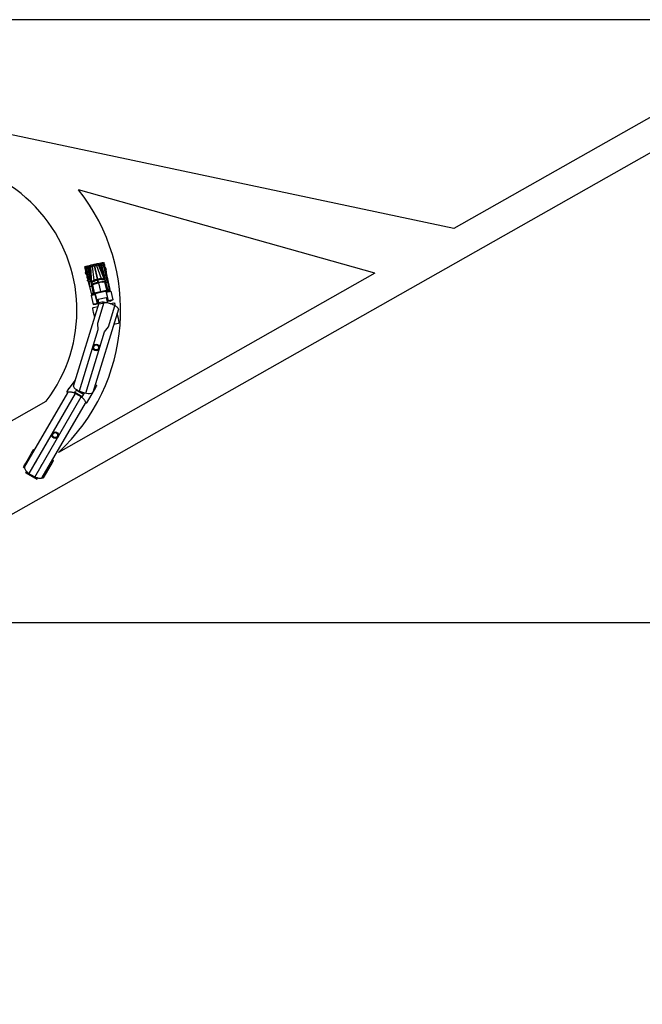
# Model space of a CAD drawing. Units: feet. Extents: x 296 to 1462, y -78 to 694.
# Drawn here: x 1255 to 1336, y 368 to 496 of the extents above; entities that cross this region are included whole.
import ezdxf

# ---------------------------------------------------------------- set-up
doc = ezdxf.new("R2010")
doc.units = ezdxf.units.FT
doc.header["$LTSCALE"] = 0.1
doc.layers.get('0').update_dxf_attribs({"linetype": 'CONTINUOUS'})
doc.layers.add('G-03', color=8, linetype='CONTINUOUS')
doc.layers.add('S-25-CAMINHO EXIST', color=5, linetype='CONTINUOUS')

msp = doc.modelspace()

# ---------------------------------------------------------------- linework, layer by layer
for p, q in [((1263.325, 463.993), (1263.248, 463.929)), ((1265.585, 464.513), (1265.681, 464.489)), ((1263.892, 461.531), (1264.096, 461.57)), ((1266.151, 462.051), (1265.95, 461.997)), ((1264.016, 460.338), (1264.348, 460.476)), ((1264.076, 460.597), (1264.256, 460.632)), ((1264.348, 460.476), (1264.103, 460.358)), ((1264.223, 460.386), (1264.348, 460.476)), ((1264.348, 460.476), (1264.361, 460.418)), ((1264.5, 460.45), (1264.348, 460.476)), ((1264.348, 460.476), (1264.561, 460.464)), ((1264.918, 459.852), (1265.961, 460.092)), ((1265.961, 460.092), (1266.097, 459.499)), ((1266.202, 460.902), (1266.015, 460.798)), ((1266.077, 460.812), (1266.202, 460.902)), ((1266.561, 460.924), (1266.202, 460.902)), ((1266.202, 460.902), (1266.473, 460.904)), ((1266.353, 460.876), (1266.202, 460.902)), ((1266.202, 460.902), (1266.215, 460.844)), ((1261.744, 448.597), (1265.05, 459.383)), ((1264.282, 459.181), (1264.641, 459.202)), ((1264.331, 458.789), (1264.482, 458.823)), ((1264.641, 459.202), (1264.369, 459.201)), ((1264.482, 458.823), (1264.909, 458.922)), ((1264.489, 459.228), (1264.641, 459.202)), ((1264.641, 459.202), (1264.628, 459.26)), ((1264.641, 459.202), (1264.827, 459.306)), ((1264.766, 459.292), (1264.641, 459.202)), ((1265.055, 459.26), (1264.918, 459.852)), ((1265.055, 459.26), (1266.097, 459.499)), ((1266.495, 459.629), (1266.281, 459.641)), ((1266.343, 459.655), (1266.495, 459.629)), ((1266.495, 459.629), (1266.481, 459.687)), ((1266.487, 459.285), (1266.803, 459.358)), ((1266.827, 459.766), (1266.495, 459.629)), ((1266.495, 459.629), (1266.74, 459.746)), ((1266.62, 459.719), (1266.495, 459.629)), ((1266.803, 459.358), (1266.961, 459.394)), ((1267.188, 458.973), (1267.109, 459.315)), ((1264.347, 458.151), (1264.232, 458.653)), ((1264.29, 447.816), (1267.597, 458.602)), ((1264.487, 457.546), (1264.347, 458.151)), ((1267.555, 457.379), (1267.412, 457.999)), ((1266.985, 456.607), (1267.551, 456.737)), ((1267.551, 456.737), (1267.571, 456.742)), ((1267.67, 456.878), (1267.555, 457.379)), ((1261.162, 448.298), (1261.98, 449.367)), ((1264.473, 448.121), (1264.732, 448.566)), ((1264.585, 448.778), (1264.677, 448.725)), ((1255.384, 438.064), (1260.994, 447.728)), ((1260.923, 447.885), (1261.181, 448.331)), ((1260.978, 447.726), (1260.989, 447.719)), ((1261.866, 447.674), (1261.978, 447.868)), ((1262.089, 448.059), (1262.13, 448.125)), ((1262.825, 447.116), (1262.938, 447.311)), ((1262.938, 447.311), (1263.176, 447.721)), ((1263.735, 446.848), (1264.473, 448.121)), ((1257.688, 436.726), (1263.298, 446.39)), ((1263.293, 446.382), (1263.311, 446.372)), ((1263.476, 446.403), (1263.735, 446.848)), ((1255.534, 438.602), (1256.272, 439.874)), ((1256.272, 439.874), (1256.531, 440.32)), ((1256.696, 440.351), (1256.708, 440.344)), ((1255.275, 438.157), (1255.534, 438.602)), ((1256.874, 438.866), (1256.695, 438.557)), ((1257.645, 438.418), (1257.466, 438.109)), ((1258.087, 437.12), (1258.826, 438.392)), ((1258.826, 438.392), (1259.084, 438.837)), ((1259.012, 439.007), (1259.029, 438.996)), ((1255.33, 437.998), (1255.361, 437.979)), ((1255.533, 437.325), (1255.593, 437.428)), ((1256.972, 436.49), (1255.533, 437.325)), ((1257.032, 436.592), (1255.593, 437.428)), ((1257.829, 436.675), (1258.087, 437.12)), ((1257.032, 436.592), (1256.972, 436.49)), ((1257.626, 436.665), (1257.663, 436.643))]:
    msp.add_line(p, q)
at = {"linetype": 'Continuous'}
for p, q in [((1264.348, 460.476), (1264.361, 460.418)), ((1264.348, 460.476), (1264.503, 460.45)), ((1266.202, 460.902), (1266.074, 460.812)), ((1266.202, 460.902), (1266.215, 460.844)), ((1264.641, 459.202), (1264.628, 459.26)), ((1264.641, 459.202), (1264.769, 459.293)), ((1266.495, 459.629), (1266.34, 459.654)), ((1266.495, 459.629), (1266.481, 459.687))]:
    msp.add_line(p, q, dxfattribs=at)
for points in [[(786.454, -77.863), (1462.454, -77.863), (1462.454, 496.137), (786.454, 496.137)], [(1263.856, 464.206), (1263.407, 464.103), (1263.268, 464.041), (1263.192, 463.977), (1263.182, 464.021), (1263.255, 464.099), (1263.393, 464.161), (1263.929, 464.284), (1264.016, 464.304), (1264.161, 464.338), (1264.422, 464.397), (1264.682, 464.457), (1264.827, 464.491), (1264.914, 464.511), (1265.45, 464.634), (1265.601, 464.638), (1265.702, 464.6), (1265.712, 464.557), (1265.615, 464.58), (1265.463, 464.576), (1264.927, 464.453)], [(1263.248, 463.929), (1263.236, 463.85), (1263.249, 463.792), (1263.258, 463.886)], [(1263.248, 463.929), (1263.258, 463.886), (1263.335, 463.949), (1263.325, 463.993)], [(1263.258, 463.886), (1263.249, 463.792), (1263.286, 463.633), (1263.284, 463.768)], [(1263.258, 463.886), (1263.284, 463.768), (1263.362, 463.833), (1263.335, 463.949)], [(1263.325, 463.993), (1263.668, 462.503), (1263.723, 462.529), (1263.81, 462.53), (1263.874, 462.503), (1263.91, 462.511), (1263.607, 463.829), (1263.568, 463.866), (1263.535, 464.01), (1263.564, 464.017), (1263.557, 464.046)], [(1263.535, 464.01), (1263.565, 463.88), (1263.604, 463.843), (1263.665, 463.842), (1263.781, 463.869), (1263.835, 463.897), (1263.854, 463.947), (1263.824, 464.077)], [(1263.535, 464.01), (1263.558, 463.909), (1263.587, 463.916), (1263.564, 464.017)], [(1263.557, 464.046), (1263.564, 464.017), (1263.622, 464.03)], [(1263.558, 463.909), (1263.565, 463.88), (1263.604, 463.843), (1263.587, 463.916)], [(1263.565, 463.88), (1263.568, 463.866), (1263.607, 463.829), (1263.604, 463.843)], [(1263.587, 463.916), (1263.604, 463.843), (1263.665, 463.842), (1263.645, 463.929)], [(1263.737, 464.057), (1263.761, 463.956), (1263.645, 463.929), (1263.622, 464.03)], [(1263.665, 463.842), (1263.668, 463.828), (1263.784, 463.854), (1263.781, 463.869)], [(1263.893, 463.94), (1263.89, 464.001), (1263.844, 463.99), (1263.858, 463.932), (1263.839, 463.882), (1263.784, 463.854), (1263.697, 463.834), (1263.901, 462.951), (1263.937, 462.959)], [(1263.761, 463.956), (1263.781, 463.869), (1263.835, 463.897), (1263.819, 463.969)], [(1263.781, 463.869), (1263.784, 463.854), (1263.839, 463.882), (1263.835, 463.897)], [(1263.795, 464.07), (1263.819, 463.969), (1263.848, 463.976), (1263.824, 464.077)], [(1263.854, 463.947), (1263.835, 463.897), (1263.839, 463.882), (1263.858, 463.932)], [(1263.856, 464.206), (1263.889, 464.061), (1265.048, 464.328), (1265.014, 464.473)], [(1263.87, 464.21), (1263.903, 464.065), (1263.976, 464.081), (1263.942, 464.226)], [(1263.888, 464.061), (1263.99, 462.163), (1264.271, 460.55), (1266.239, 461.004), (1265.852, 462.362), (1265.049, 464.328)], [(1263.903, 464.065), (1263.99, 462.575), (1264.061, 462.607), (1263.976, 464.081)], [(1264.208, 464.135), (1264.468, 464.195), (1264.868, 462.457), (1264.411, 462.321)], [(1264.468, 464.195), (1264.729, 464.255), (1265.338, 462.535), (1264.868, 462.457)], [(1264.927, 464.453), (1264.961, 464.308), (1265.033, 464.325), (1265, 464.47)], [(1265, 464.47), (1265.033, 464.325), (1264.961, 464.308), (1264.927, 464.453)], [(1265.033, 464.325), (1265.606, 462.947), (1265.528, 462.944), (1264.961, 464.308)], [(1265.097, 464.217), (1265.073, 464.273), (1265.119, 464.283), (1265.132, 464.225), (1265.171, 464.189), (1265.232, 464.188), (1265.319, 464.208), (1265.522, 463.324), (1265.485, 463.316)], [(1265.388, 464.437), (1265.418, 464.307), (1265.399, 464.256), (1265.345, 464.229), (1265.229, 464.202), (1265.168, 464.203), (1265.129, 464.24), (1265.099, 464.37)], [(1265.128, 464.377), (1265.151, 464.276), (1265.122, 464.269), (1265.099, 464.37)], [(1265.209, 464.289), (1265.229, 464.202), (1265.168, 464.203), (1265.151, 464.276)], [(1265.229, 464.202), (1265.232, 464.188), (1265.171, 464.189), (1265.168, 464.203)], [(1265.186, 464.39), (1265.209, 464.289), (1265.325, 464.316), (1265.302, 464.417)], [(1265.345, 464.229), (1265.348, 464.214), (1265.232, 464.188), (1265.229, 464.202)], [(1265.353, 464.459), (1265.359, 464.43), (1265.302, 464.417)], [(1265.383, 464.329), (1265.399, 464.256), (1265.345, 464.229), (1265.325, 464.316)], [(1265.406, 464.228), (1265.416, 464.184), (1265.342, 464.107), (1265.333, 464.15)], [(1265.585, 464.513), (1265.927, 463.023), (1265.866, 463.022), (1265.788, 462.986), (1265.742, 462.932), (1265.706, 462.924), (1265.403, 464.242), (1265.422, 464.292), (1265.388, 464.437), (1265.359, 464.43), (1265.353, 464.459)], [(1265.388, 464.437), (1265.412, 464.336), (1265.383, 464.329), (1265.359, 464.43)], [(1265.446, 464.054), (1265.486, 463.88), (1265.399, 463.86), (1265.359, 464.034)], [(1265.412, 464.336), (1265.418, 464.307), (1265.399, 464.256), (1265.383, 464.329)], [(1265.418, 464.307), (1265.422, 464.292), (1265.403, 464.242), (1265.399, 464.256)], [(1265.486, 463.88), (1265.519, 463.735), (1265.433, 463.715), (1265.399, 463.86)], [(1265.681, 464.489), (1265.691, 464.446), (1265.595, 464.469), (1265.585, 464.513)], [(1265.691, 464.446), (1265.72, 464.329), (1265.621, 464.353), (1265.595, 464.469)], [(1265.738, 464.243), (1265.748, 464.199), (1265.648, 464.237), (1265.638, 464.281)], [(1265.748, 464.199), (1265.765, 464.127), (1265.678, 464.107), (1265.648, 464.237)], [(1265.765, 464.127), (1265.805, 463.953), (1265.718, 463.933), (1265.678, 464.107)], [(1265.681, 464.489), (1265.727, 464.423), (1265.74, 464.365), (1265.691, 464.446)], [(1265.691, 464.446), (1265.74, 464.365), (1265.777, 464.206), (1265.72, 464.329)], [(1265.72, 464.329), (1265.777, 464.206), (1265.738, 464.243)], [(1265.777, 464.206), (1265.82, 464.018), (1265.748, 464.199), (1265.738, 464.243)], [(1265.748, 464.199), (1265.82, 464.018), (1265.765, 464.127)], [(1265.765, 464.127), (1265.82, 464.018), (1265.805, 463.953)], [(1265.82, 464.018), (1265.867, 463.815), (1265.84, 463.809), (1265.805, 463.953)], [(1265.83, 463.975), (1265.858, 463.912), (1265.905, 463.709), (1265.907, 463.641)], [(1265.921, 463.92), (1265.919, 463.926), (1265.858, 463.912), (1265.86, 463.906)], [(1265.925, 463.902), (1265.921, 463.92), (1265.86, 463.906), (1265.864, 463.888)], [(1265.931, 463.876), (1265.925, 463.903), (1265.864, 463.889), (1265.87, 463.862)], [(1265.939, 463.842), (1265.931, 463.876), (1265.87, 463.862), (1265.878, 463.828)], [(1265.939, 463.841), (1265.947, 463.807), (1265.886, 463.793), (1265.878, 463.827)], [(1263.282, 463.313), (1263.28, 463.319), (1263.341, 463.333), (1263.343, 463.327)], [(1263.286, 463.295), (1263.282, 463.313), (1263.343, 463.327), (1263.347, 463.309)], [(1263.284, 463.768), (1263.286, 463.633), (1263.305, 463.683)], [(1263.286, 463.633), (1263.329, 463.445), (1263.315, 463.64), (1263.305, 463.683)], [(1263.292, 463.268), (1263.286, 463.295), (1263.347, 463.309), (1263.353, 463.282)], [(1263.3, 463.235), (1263.292, 463.268), (1263.353, 463.282), (1263.361, 463.249)], [(1263.3, 463.234), (1263.308, 463.2), (1263.369, 463.214), (1263.361, 463.248)], [(1263.305, 463.683), (1263.315, 463.64), (1263.389, 463.718), (1263.379, 463.761)], [(1263.308, 463.2), (1263.315, 463.167), (1263.376, 463.181), (1263.369, 463.214)], [(1263.315, 463.64), (1263.332, 463.567), (1263.419, 463.587), (1263.389, 463.718)], [(1263.315, 463.64), (1263.329, 463.445), (1263.332, 463.567)], [(1263.315, 463.167), (1263.322, 463.14), (1263.382, 463.154), (1263.376, 463.181)], [(1263.322, 463.14), (1263.326, 463.122), (1263.386, 463.136), (1263.382, 463.154)], [(1263.326, 463.122), (1263.327, 463.116), (1263.388, 463.13), (1263.386, 463.136)], [(1263.332, 463.567), (1263.329, 463.445), (1263.372, 463.393)], [(1263.329, 463.445), (1263.376, 463.242), (1263.403, 463.248), (1263.372, 463.393)], [(1263.332, 463.567), (1263.372, 463.393), (1263.459, 463.413), (1263.419, 463.587)], [(1263.339, 463.402), (1263.341, 463.333), (1263.388, 463.13), (1263.416, 463.068)], [(1263.376, 463.242), (1263.403, 463.248), (1263.448, 463.06), (1263.423, 463.039)], [(1263.403, 463.248), (1263.448, 463.06), (1263.535, 463.08), (1263.492, 463.269)], [(1263.423, 463.039), (1263.466, 462.851), (1263.492, 462.872), (1263.448, 463.06)], [(1263.448, 463.06), (1263.492, 462.872), (1263.578, 462.892), (1263.535, 463.08)], [(1263.466, 462.851), (1263.503, 462.692), (1263.519, 462.756), (1263.492, 462.872)], [(1263.492, 462.872), (1263.518, 462.757), (1263.615, 462.733), (1263.578, 462.892)], [(1263.503, 462.692), (1263.529, 462.576), (1263.578, 462.496), (1263.562, 462.568)], [(1263.519, 462.756), (1263.535, 462.684), (1263.635, 462.646), (1263.615, 462.733)], [(1263.535, 462.684), (1263.562, 462.568), (1263.662, 462.53), (1263.635, 462.646)], [(1263.61, 463.814), (1263.62, 463.771), (1263.72, 463.733), (1263.711, 463.776)], [(1263.65, 463.641), (1263.69, 463.467), (1263.777, 463.487), (1263.737, 463.661)], [(1263.69, 463.467), (1263.724, 463.322), (1263.81, 463.342), (1263.777, 463.487)], [(1263.724, 463.322), (1263.767, 463.134), (1263.854, 463.154), (1263.81, 463.342)], [(1263.767, 463.134), (1263.81, 462.945), (1263.897, 462.965), (1263.854, 463.154)], [(1263.944, 462.805), (1263.867, 462.699), (1263.949, 462.779)], [(1263.867, 462.699), (1263.894, 462.583), (1263.952, 462.658), (1263.949, 462.779)], [(1263.894, 462.583), (1263.91, 462.511), (1263.954, 462.582), (1263.952, 462.658)], [(1263.901, 462.951), (1263.944, 462.805), (1263.937, 462.959)], [(1263.91, 462.511), (1263.924, 462.453), (1263.959, 462.522), (1263.954, 462.582)], [(1263.99, 462.575), (1264.022, 462.156), (1264.089, 462.14), (1264.061, 462.607)], [(1264.026, 461.943), (1264.089, 462.14), (1264.27, 462.273), (1264.411, 462.321), (1264.868, 462.457), (1265.338, 462.535), (1265.486, 462.553), (1265.707, 462.513), (1265.85, 462.363), (1265.516, 462.423), (1265.368, 462.404), (1264.898, 462.327), (1264.3, 462.143)], [(1265.519, 463.735), (1265.563, 463.547), (1265.476, 463.527), (1265.433, 463.715)], [(1265.563, 463.547), (1265.606, 463.359), (1265.519, 463.339), (1265.476, 463.527)], [(1265.522, 463.324), (1265.547, 463.174), (1265.485, 463.316)], [(1265.606, 462.947), (1265.76, 462.555), (1265.707, 462.513), (1265.528, 462.944)], [(1265.547, 463.174), (1265.663, 463.112), (1265.553, 463.148)], [(1265.663, 463.112), (1265.689, 462.997), (1265.605, 463.038), (1265.553, 463.148)], [(1265.689, 462.997), (1265.706, 462.924), (1265.635, 462.969), (1265.605, 463.038)], [(1265.706, 462.924), (1265.719, 462.866), (1265.657, 462.913), (1265.635, 462.969)], [(1265.657, 462.913), (1265.719, 462.866), (1265.676, 462.856)], [(1265.719, 462.866), (1265.786, 462.577), (1265.676, 462.856)], [(1265.866, 463.022), (1265.788, 462.986), (1265.731, 462.92), (1265.706, 462.838), (1265.716, 462.752), (1265.761, 462.678), (1265.832, 462.628), (1265.917, 462.611), (1266.001, 462.631), (1266.07, 462.683), (1266.112, 462.758), (1266.12, 462.844), (1266.092, 462.926), (1266.033, 462.99), (1265.953, 463.023)], [(1265.866, 463.022), (1265.788, 462.986), (1265.731, 462.92), (1265.706, 462.838), (1265.716, 462.752), (1265.761, 462.678), (1265.832, 462.628), (1265.917, 462.611), (1266.001, 462.631), (1266.07, 462.683), (1266.112, 462.758), (1266.12, 462.844), (1266.092, 462.926), (1266.033, 462.99), (1265.953, 463.023)], [(1265.84, 463.809), (1265.881, 463.62), (1265.794, 463.6), (1265.751, 463.788)], [(1265.881, 463.62), (1265.925, 463.432), (1265.838, 463.412), (1265.794, 463.6)], [(1265.925, 463.432), (1265.951, 463.317), (1265.874, 463.253), (1265.838, 463.412)], [(1265.867, 463.815), (1265.84, 463.809), (1265.881, 463.62), (1265.914, 463.612)], [(1265.951, 463.316), (1265.968, 463.244), (1265.894, 463.166), (1265.874, 463.253)], [(1265.914, 463.612), (1265.957, 463.424), (1265.925, 463.432), (1265.881, 463.62)], [(1265.947, 463.807), (1265.954, 463.774), (1265.893, 463.76), (1265.886, 463.793)], [(1265.954, 463.774), (1265.96, 463.747), (1265.9, 463.733), (1265.893, 463.76)], [(1265.968, 463.244), (1265.995, 463.128), (1265.921, 463.05), (1265.894, 463.166)], [(1265.96, 463.747), (1265.965, 463.73), (1265.904, 463.716), (1265.9, 463.733)], [(1265.965, 463.73), (1265.966, 463.723), (1265.905, 463.709), (1265.904, 463.716)], [(1265.957, 463.424), (1265.993, 463.265), (1265.951, 463.316), (1265.924, 463.432)], [(1265.994, 463.265), (1266.02, 463.149), (1266.011, 463.055), (1265.995, 463.128)], [(1266.238, 462.071), (1266.151, 462.051), (1266.012, 462.633), (1266.07, 462.683), (1266.091, 462.72)], [(1263.723, 462.529), (1263.81, 462.53), (1263.889, 462.496), (1263.948, 462.433), (1263.976, 462.351), (1263.969, 462.265), (1263.927, 462.19), (1263.857, 462.138), (1263.773, 462.118), (1263.688, 462.135), (1263.617, 462.184), (1263.573, 462.259), (1263.562, 462.344), (1263.588, 462.427), (1263.645, 462.492)], [(1263.723, 462.529), (1263.81, 462.53), (1263.889, 462.496), (1263.948, 462.433), (1263.976, 462.351), (1263.969, 462.265), (1263.927, 462.19), (1263.857, 462.138), (1263.773, 462.118), (1263.688, 462.135), (1263.617, 462.184), (1263.573, 462.259), (1263.562, 462.344), (1263.588, 462.427), (1263.645, 462.492)], [(1263.805, 461.511), (1263.892, 461.531), (1263.762, 462.116), (1263.688, 462.135), (1263.653, 462.16)], [(1263.805, 461.511), (1264.018, 460.584), (1264.076, 460.597), (1263.863, 461.524)], [(1263.959, 462.522), (1263.924, 462.453), (1263.967, 462.463)], [(1263.924, 462.453), (1263.99, 462.163), (1263.967, 462.463)], [(1264.089, 462.14), (1264.026, 461.943), (1264.118, 462.01)], [(1264.026, 461.943), (1264.044, 461.84), (1264.187, 461.705), (1264.164, 461.807)], [(1264.118, 462.01), (1264.164, 461.807), (1264.36, 461.882), (1264.501, 461.93), (1264.929, 462.059), (1264.869, 462.32), (1264.441, 462.191), (1264.3, 462.143)], [(1264.164, 461.807), (1264.18, 461.734), (1264.373, 461.825), (1264.36, 461.882)], [(1264.164, 461.807), (1264.321, 460.593), (1264.424, 460.677)], [(1264.18, 461.734), (1264.424, 460.677), (1266.046, 461.05), (1265.802, 462.108), (1265.591, 462.097), (1265.441, 462.086), (1264.971, 462.008), (1264.515, 461.872), (1264.373, 461.825)], [(1264.27, 462.273), (1264.3, 462.143), (1264.441, 462.191), (1264.411, 462.321)], [(1264.36, 461.882), (1264.373, 461.825), (1264.515, 461.872), (1264.501, 461.93)], [(1264.868, 462.457), (1264.898, 462.327), (1264.441, 462.191), (1264.411, 462.321)], [(1264.501, 461.93), (1264.515, 461.872), (1264.971, 462.008), (1264.959, 462.064)], [(1264.869, 462.32), (1264.929, 462.059), (1264.987, 462.072), (1264.927, 462.333)], [(1264.958, 462.066), (1265.428, 462.143), (1265.441, 462.086), (1264.971, 462.008)], [(1266.046, 461.05), (1265.802, 462.108), (1265.59, 462.104), (1265.441, 462.086), (1264.971, 462.008), (1265.235, 460.864)], [(1265.428, 462.143), (1265.441, 462.086), (1265.59, 462.104), (1265.576, 462.162)], [(1265.576, 462.162), (1265.59, 462.104), (1265.802, 462.108), (1265.784, 462.177)], [(1265.707, 462.513), (1265.85, 462.363), (1265.739, 462.382)], [(1265.85, 462.363), (1265.879, 462.262), (1265.809, 462.079), (1265.786, 462.18)], [(1266.238, 462.071), (1266.451, 461.144), (1266.393, 461.13), (1266.18, 462.057)], [(1264.015, 460.338), (1264.282, 459.181), (1264.832, 459.307), (1264.566, 460.465)], [(1264.015, 460.338), (1264.282, 459.181), (1264.832, 459.307), (1264.566, 460.465)], [(1264.321, 460.593), (1264.271, 460.55), (1266.24, 461.003), (1266.175, 461.019)], [(1266.561, 460.924), (1266.827, 459.766), (1266.277, 459.64), (1266.011, 460.797)], [(1266.561, 460.924), (1266.827, 459.766), (1266.277, 459.64), (1266.011, 460.797)], [(1255.593, 437.428), (1255.533, 437.325), (1256.972, 436.49), (1257.032, 436.592)]]:
    msp.add_lwpolyline(points, close=True)
for points in [[(1263.607, 463.829), (1263.668, 463.828), (1263.697, 463.834), (1263.777, 463.487), (1263.81, 463.342), (1263.854, 463.154), (1263.897, 462.965), (1263.944, 462.805), (1263.867, 462.699), (1263.847, 462.786), (1263.81, 462.945), (1263.767, 463.134), (1263.724, 463.322), (1263.69, 463.467), (1263.65, 463.641), (1263.62, 463.771), (1263.607, 463.827)], [(1265.403, 464.242), (1265.348, 464.214), (1265.319, 464.208), (1265.399, 463.86), (1265.433, 463.715), (1265.476, 463.527), (1265.519, 463.339), (1265.547, 463.174), (1265.663, 463.112), (1265.643, 463.199), (1265.606, 463.359), (1265.563, 463.547), (1265.519, 463.735), (1265.486, 463.88), (1265.446, 464.054), (1265.416, 464.184), (1265.403, 464.24)], [(1265.83, 463.975), (1265.858, 463.912), (1265.905, 463.709)], [(1263.339, 463.402), (1263.341, 463.333), (1263.388, 463.13)], [(1263.63, 462.476), (1263.578, 462.496), (1263.562, 462.568)], [(1263.81, 462.945), (1263.847, 462.786), (1263.93, 462.851), (1263.897, 462.965)], [(1265.606, 463.359), (1265.643, 463.199), (1265.539, 463.221), (1265.519, 463.339)], [(1265.951, 462.919), (1266.025, 462.997)], [(1265.973, 463.015), (1266.011, 463.055), (1265.995, 463.128)], [(1263.692, 462.4), (1263.592, 462.438)], [(1264.164, 461.807), (1264.321, 460.593), (1264.424, 460.677), (1264.164, 461.807)], [(1265.786, 462.18), (1266.175, 461.019), (1266.046, 461.05), (1265.786, 462.18)], [(1266.279, 459.64), (1265.985, 460.915), (1264.537, 460.581), (1264.83, 459.307)], [(1265.686, 459.449), (1264.851, 456.726), (1264.901, 455.874), (1262.472, 447.951)], [(1263.325, 447.689), (1265.754, 455.613), (1266.273, 456.293), (1267.107, 459.014)], [(1261.963, 447.632), (1255.927, 437.234), (1256.698, 436.786), (1262.735, 447.185)], [(1262.872, 447.197), (1261.912, 447.754)], [(1263.049, 447.502), (1262.089, 448.059), (1261.978, 447.868)]]:
    msp.add_lwpolyline(points)
for centre, radius in [((1265.913, 462.819), 0.119), ((1263.77, 462.326), 0.119), ((1264.181, 460.531), 0.0872), ((1264.183, 460.531), 0.0438), ((1266.328, 461.025), 0.0872), ((1266.326, 461.024), 0.0438), ((1264.67, 453.599), 0.429), ((1264.67, 453.599), 0.348), ((1264.67, 453.599), 0.344), ((1264.67, 453.599), 0.324), ((1259.341, 442.227), 0.429), ((1259.341, 442.227), 0.348), ((1259.341, 442.227), 0.344), ((1259.341, 442.227), 0.324)]:
    msp.add_circle(centre, radius)
for centre, radius, start, end in [((1265.032, 459.726), 0.467, 244.01157, 272.79452), ((1265.454, 458.401), 1.062, 91.84074, 112.37568), ((1265.493, 457.189), 2.274, 81.60508, 91.84074), ((1265.221, 455.346), 4.137, 73.16273, 81.60508), ((1265.914, 459.929), 0.467, 293.1188, 321.90176), ((1265.193, 455.355), 4.137, 64.30824, 72.7506), ((1266.001, 457.034), 2.274, 54.07258, 64.30824), ((1266.712, 458.015), 1.062, 33.53764, 54.07258), ((1261.902, 448.548), 0.165, 162.95666, 215.14368), ((1261.137, 447.645), 0.165, 97.67565, 149.86266), ((1261.257, 446.756), 1.062, 77.68253, 97.67565), ((1260.998, 445.572), 2.274, 67.44686, 77.68253), ((1262.635, 449.064), 1.062, 215.14368, 235.1368), ((1260.284, 443.851), 4.137, 52.27846, 67.44686), ((1263.328, 450.059), 2.274, 235.1368, 245.37246), ((1264.104, 451.752), 4.137, 245.37246, 260.54086), ((1263.798, 449.915), 2.274, 260.54086, 270.77652), ((1263.814, 448.703), 1.062, 270.77652, 290.76964), ((1264.132, 447.864), 0.165, 290.76964, 342.95666), ((1261.424, 445.325), 2.274, 42.0428, 52.27846), ((1262.324, 446.137), 1.062, 22.04968, 42.0428), ((1263.155, 446.473), 0.165, 329.86266, 22.04968), ((1255.527, 437.981), 0.165, 149.86266, 202.04968), ((1256.358, 438.317), 1.062, 202.04968, 222.0428), ((1257.258, 439.129), 2.274, 222.0428, 232.27846), ((1258.398, 440.603), 4.137, 232.27846, 247.44686), ((1257.683, 438.882), 2.274, 247.44686, 257.68253), ((1257.425, 437.698), 1.062, 257.68253, 277.67565), ((1257.545, 436.809), 0.165, 277.67565, 329.86266)]:
    msp.add_arc(centre, radius, start, end)
at = {"extrusion": (0, 0, -1)}
for centre, major_axis, start_param, end_param in [((1264.356, 458.681), (0.124, 0.029), 3.1415927, 4.712389), ((1266.985, 459.286), (0.124, 0.029), -1.5707963, 0), ((1267.546, 456.849), (0.124, 0.029), 0, 1.5707963), ((1264.622, 448.63), (-0.11, 0.064), 1.5707963, 3.1415927), ((1261.033, 447.821), (-0.11, 0.064), -1.5707963, 0), ((1263.366, 446.467), (-0.11, 0.064), 3.1415927, 4.712389), ((1256.641, 440.256), (-0.11, 0.064), 0, 1.5707963), ((1258.974, 438.901), (-0.11, 0.064), 1.5707963, 3.1415927), ((1255.385, 438.093), (-0.11, 0.064), -1.5707963, 0), ((1257.718, 436.739), (-0.11, 0.064), 3.1415927, 4.712389)]:
    msp.add_ellipse(centre, major_axis=major_axis, ratio=0.8660254, start_param=start_param, end_param=end_param, dxfattribs=at)
at = {"layer": 'G-03'}
msp.add_line((786.454, 417.906), (1462.454, 417.906), dxfattribs=at)
msp.add_arc((1242.729, 458.42), 19.449, 322.70152, 276.37374, dxfattribs=at)
at = {"layer": 'S-25-CAMINHO EXIST'}
for p, q in [((1311.085, 469.037), (1241.468, 483.761)), ((1300.836, 463.231), (1262.378, 474.069)), ((1244.888, 439.091), (1258.201, 446.634))]:
    msp.add_line(p, q, dxfattribs=at)
for points in [[(1367.052, 496.137), (1226.505, 416.519)], [(1358.083, 495.661), (1311.085, 469.037)], [(1300.836, 463.231), (1259.778, 439.972)]]:
    msp.add_lwpolyline(points, dxfattribs=at)
for radius, start, end in [(19.449, 322.70152, 276.37374), (25.119, 312.74185, 38.53472)]:
    msp.add_arc((1242.729, 458.42), radius, start, end, dxfattribs=at)

doc.saveas('drawing.dxf')
